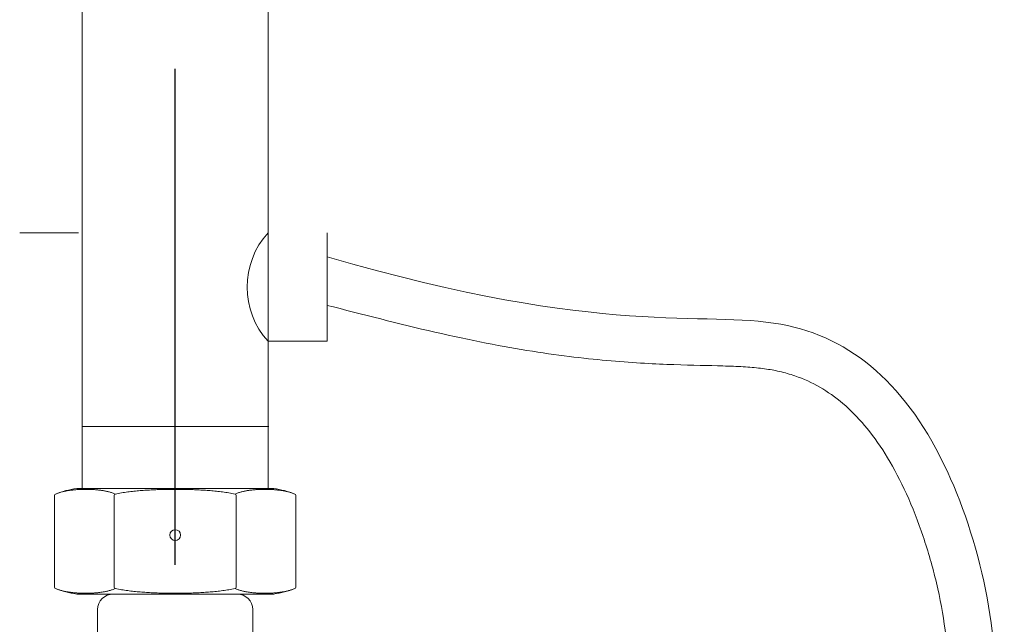
# Model space of a CAD drawing. Units: millimetres. Extents: x 642759 to 743480, y 144116 to 314670.
# Drawn here: x 680495 to 680892, y 301124 to 301368 of the extents above; entities that cross this region are included whole.
import ezdxf

# ---------------------------------------------------------------- set-up
doc = ezdxf.new("R2010")
doc.units = ezdxf.units.MM
doc.linetypes.add('CENTER', pattern=[7, 4, -1, 1, -1])
doc.layers.add('CONTORNI', color=7, linetype='Continuous', lineweight=5)

msp = doc.modelspace()

# ---------------------------------------------------------------- linework, layer by layer
at = {"color": 252, "linetype": 'CENTER', "ltscale": 50}
msp.add_line((680558.07, 301148.06), (680558.07, 303424.6), dxfattribs=at)
at = {"layer": 'CONTORNI'}
for p, q in [((680595.57, 303426.94), (680595.57, 301178.78)), ((680520.57, 303424.78), (680520.57, 301178.78)), ((680519.15, 301281.9), (680495.4, 301281.9)), ((680619.32, 301260.03), (680619.32, 301281.9)), ((680619.32, 301260.03), (680619.32, 301238.15)), ((680619.32, 301238.15), (680595.57, 301238.15)), ((680595.57, 301238.15), (680595.57, 301208.78)), ((680595.57, 301208.89), (680595.57, 301178.78)), ((680595.76, 301203.78), (680520.39, 301203.78)), ((680595.76, 301178.78), (680520.39, 301178.78)), ((680533.54, 301139.05), (680533.54, 301176)), ((680582.61, 301176), (680582.61, 301139.05))]:
    msp.add_line(p, q, dxfattribs=at)
for p, q in [((680518.39, 301178.78), (680597.76, 301178.78)), ((680509.46, 301139.05), (680509.46, 301176)), ((680606.69, 301139.05), (680606.69, 301176)), ((680597.76, 301136.28), (680518.39, 301136.28)), ((680583.07, 301136.28), (680533.07, 301136.28)), ((680526.82, 301130.03), (680526.82, 301103.55)), ((680589.32, 301101.28), (680589.32, 301130.03))]:
    msp.add_line(p, q, dxfattribs=at).dxf.unprotected_set("ltscale", 0)
for points in [[(680509.85, 301176.58), (680510.16, 301176.71), (680510.48, 301176.82), (680510.79, 301176.93), (680511.11, 301177.04), (680511.42, 301177.14), (680511.74, 301177.24), (680512.05, 301177.33), (680512.37, 301177.41), (680512.69, 301177.5), (680513, 301177.57), (680513.32, 301177.65), (680513.63, 301177.72), (680513.95, 301177.78), (680514.26, 301177.84), (680514.58, 301177.9), (680514.9, 301177.95), (680515.21, 301178), (680515.53, 301178.05), (680515.84, 301178.09), (680516.16, 301178.14), (680516.47, 301178.17), (680516.79, 301178.21), (680517.11, 301178.24), (680517.42, 301178.27), (680517.74, 301178.3), (680518.05, 301178.33), (680518.37, 301178.35), (680518.68, 301178.37), (680519, 301178.39), (680519.31, 301178.41), (680519.63, 301178.42), (680519.94, 301178.43), (680520.25, 301178.44), (680520.57, 301178.45), (680520.88, 301178.46), (680521.2, 301178.46), (680521.51, 301178.47), (680521.82, 301178.47), (680522.14, 301178.47), (680522.45, 301178.47), (680522.77, 301178.46), (680523.08, 301178.46), (680523.39, 301178.45), (680523.7, 301178.44), (680524.02, 301178.43), (680524.33, 301178.42), (680524.64, 301178.41), (680524.96, 301178.39), (680525.27, 301178.37), (680525.58, 301178.35), (680525.89, 301178.33), (680526.2, 301178.3), (680526.52, 301178.27), (680526.83, 301178.24), (680527.14, 301178.21), (680527.45, 301178.17), (680527.76, 301178.13), (680528.08, 301178.09), (680528.39, 301178.05), (680528.7, 301178), (680529.01, 301177.95), (680529.32, 301177.9), (680529.63, 301177.84), (680529.94, 301177.78), (680530.25, 301177.71), (680530.56, 301177.65), (680530.87, 301177.57), (680531.18, 301177.5), (680531.49, 301177.41), (680531.8, 301177.33), (680532.11, 301177.24), (680532.42, 301177.14), (680532.73, 301177.04), (680533.04, 301176.93), (680533.35, 301176.82), (680533.65, 301176.71), (680533.96, 301176.58)], [(680533.95, 301176.58), (680534.57, 301176.7), (680535.19, 301176.82), (680535.81, 301176.93), (680536.44, 301177.04), (680537.06, 301177.14), (680537.69, 301177.23), (680538.31, 301177.32), (680538.94, 301177.41), (680539.57, 301177.49), (680540.19, 301177.57), (680540.82, 301177.64), (680541.45, 301177.71), (680542.08, 301177.78), (680542.7, 301177.84), (680543.33, 301177.9), (680543.96, 301177.95), (680544.59, 301178), (680545.21, 301178.05), (680545.84, 301178.09), (680546.47, 301178.14), (680547.1, 301178.17), (680547.72, 301178.21), (680548.35, 301178.24), (680548.98, 301178.27), (680549.6, 301178.3), (680550.23, 301178.33), (680550.86, 301178.35), (680551.49, 301178.37), (680552.11, 301178.39), (680552.74, 301178.41), (680553.37, 301178.42), (680554, 301178.43), (680554.62, 301178.45), (680555.25, 301178.45), (680555.88, 301178.46), (680556.51, 301178.47), (680557.13, 301178.47), (680557.76, 301178.47), (680558.39, 301178.47), (680559.01, 301178.47), (680559.64, 301178.46), (680560.27, 301178.46), (680560.9, 301178.45), (680561.52, 301178.44), (680562.15, 301178.43), (680562.78, 301178.42), (680563.41, 301178.41), (680564.03, 301178.39), (680564.66, 301178.37), (680565.29, 301178.35), (680565.92, 301178.33), (680566.54, 301178.3), (680567.17, 301178.27), (680567.8, 301178.24), (680568.42, 301178.21), (680569.05, 301178.17), (680569.68, 301178.14), (680570.31, 301178.09), (680570.93, 301178.05), (680571.56, 301178), (680572.19, 301177.95), (680572.81, 301177.9), (680573.44, 301177.84), (680574.07, 301177.78), (680574.69, 301177.71), (680575.32, 301177.64), (680575.94, 301177.57), (680576.57, 301177.49), (680577.19, 301177.41), (680577.82, 301177.33), (680578.44, 301177.24), (680579.07, 301177.14), (680579.69, 301177.04), (680580.32, 301176.93), (680580.94, 301176.82), (680581.56, 301176.71), (680582.18, 301176.58)], [(680582.19, 301176.58), (680582.49, 301176.71), (680582.8, 301176.82), (680583.11, 301176.93), (680583.42, 301177.04), (680583.73, 301177.14), (680584.04, 301177.24), (680584.35, 301177.33), (680584.66, 301177.41), (680584.97, 301177.5), (680585.28, 301177.57), (680585.59, 301177.65), (680585.9, 301177.72), (680586.21, 301177.78), (680586.52, 301177.84), (680586.83, 301177.9), (680587.14, 301177.95), (680587.45, 301178), (680587.76, 301178.05), (680588.07, 301178.09), (680588.38, 301178.14), (680588.7, 301178.17), (680589.01, 301178.21), (680589.32, 301178.24), (680589.63, 301178.27), (680589.94, 301178.3), (680590.25, 301178.33), (680590.57, 301178.35), (680590.88, 301178.37), (680591.19, 301178.39), (680591.5, 301178.41), (680591.82, 301178.42), (680592.13, 301178.43), (680592.44, 301178.44), (680592.76, 301178.45), (680593.07, 301178.46), (680593.38, 301178.46), (680593.7, 301178.47), (680594.01, 301178.47), (680594.32, 301178.47), (680594.64, 301178.47), (680594.95, 301178.46), (680595.26, 301178.46), (680595.58, 301178.45), (680595.89, 301178.44), (680596.21, 301178.43), (680596.52, 301178.42), (680596.84, 301178.41), (680597.15, 301178.39), (680597.47, 301178.37), (680597.78, 301178.35), (680598.1, 301178.33), (680598.41, 301178.3), (680598.73, 301178.27), (680599.04, 301178.24), (680599.36, 301178.21), (680599.67, 301178.17), (680599.99, 301178.13), (680600.3, 301178.09), (680600.62, 301178.05), (680600.94, 301178), (680601.25, 301177.95), (680601.57, 301177.9), (680601.88, 301177.84), (680602.2, 301177.78), (680602.52, 301177.71), (680602.83, 301177.65), (680603.15, 301177.57), (680603.46, 301177.5), (680603.78, 301177.41), (680604.09, 301177.33), (680604.41, 301177.24), (680604.72, 301177.14), (680605.04, 301177.04), (680605.35, 301176.93), (680605.67, 301176.82), (680605.98, 301176.71), (680606.3, 301176.58)], [(680533.96, 301138.47), (680533.65, 301138.35), (680533.35, 301138.23), (680533.04, 301138.12), (680532.73, 301138.01), (680532.42, 301137.91), (680532.11, 301137.82), (680531.8, 301137.73), (680531.49, 301137.64), (680531.18, 301137.56), (680530.87, 301137.48), (680530.56, 301137.41), (680530.25, 301137.34), (680529.94, 301137.27), (680529.63, 301137.21), (680529.32, 301137.15), (680529.01, 301137.1), (680528.7, 301137.05), (680528.39, 301137), (680528.07, 301136.96), (680527.76, 301136.92), (680527.45, 301136.88), (680527.14, 301136.84), (680526.83, 301136.81), (680526.52, 301136.78), (680526.2, 301136.75), (680525.89, 301136.73), (680525.58, 301136.7), (680525.27, 301136.68), (680524.96, 301136.66), (680524.64, 301136.65), (680524.33, 301136.63), (680524.02, 301136.62), (680523.7, 301136.61), (680523.39, 301136.6), (680523.08, 301136.59), (680522.77, 301136.59), (680522.45, 301136.58), (680522.14, 301136.58), (680521.82, 301136.58), (680521.51, 301136.58), (680521.2, 301136.59), (680520.88, 301136.59), (680520.57, 301136.6), (680520.25, 301136.61), (680519.94, 301136.62), (680519.63, 301136.63), (680519.31, 301136.65), (680519, 301136.66), (680518.68, 301136.68), (680518.37, 301136.7), (680518.05, 301136.73), (680517.74, 301136.75), (680517.42, 301136.78), (680517.11, 301136.81), (680516.79, 301136.84), (680516.47, 301136.88), (680516.16, 301136.92), (680515.84, 301136.96), (680515.53, 301137), (680515.21, 301137.05), (680514.9, 301137.1), (680514.58, 301137.16), (680514.26, 301137.21), (680513.95, 301137.27), (680513.63, 301137.34), (680513.32, 301137.41), (680513, 301137.48), (680512.69, 301137.56), (680512.37, 301137.64), (680512.05, 301137.73), (680511.74, 301137.82), (680511.42, 301137.91), (680511.11, 301138.01), (680510.79, 301138.12), (680510.48, 301138.23), (680510.16, 301138.35), (680509.85, 301138.47)], [(680582.2, 301138.47), (680581.58, 301138.35), (680580.96, 301138.23), (680580.34, 301138.12), (680579.71, 301138.02), (680579.09, 301137.91), (680578.46, 301137.82), (680577.84, 301137.73), (680577.21, 301137.64), (680576.58, 301137.56), (680575.95, 301137.48), (680575.33, 301137.41), (680574.7, 301137.34), (680574.07, 301137.27), (680573.44, 301137.21), (680572.82, 301137.16), (680572.19, 301137.1), (680571.56, 301137.05), (680570.93, 301137), (680570.31, 301136.96), (680569.68, 301136.92), (680569.05, 301136.88), (680568.42, 301136.84), (680567.8, 301136.81), (680567.17, 301136.78), (680566.54, 301136.75), (680565.92, 301136.72), (680565.29, 301136.7), (680564.66, 301136.68), (680564.03, 301136.66), (680563.41, 301136.64), (680562.78, 301136.63), (680562.15, 301136.62), (680561.52, 301136.61), (680560.9, 301136.6), (680560.27, 301136.59), (680559.64, 301136.59), (680559.01, 301136.58), (680558.39, 301136.58), (680557.76, 301136.58), (680557.13, 301136.58), (680556.51, 301136.59), (680555.88, 301136.59), (680555.25, 301136.6), (680554.62, 301136.61), (680554, 301136.62), (680553.37, 301136.63), (680552.74, 301136.65), (680552.11, 301136.66), (680551.49, 301136.68), (680550.86, 301136.7), (680550.23, 301136.73), (680549.61, 301136.75), (680548.98, 301136.78), (680548.35, 301136.81), (680547.72, 301136.84), (680547.1, 301136.88), (680546.47, 301136.92), (680545.84, 301136.96), (680545.21, 301137), (680544.59, 301137.05), (680543.96, 301137.1), (680543.33, 301137.16), (680542.71, 301137.21), (680542.08, 301137.27), (680541.45, 301137.34), (680540.83, 301137.41), (680540.2, 301137.48), (680539.58, 301137.56), (680538.95, 301137.64), (680538.33, 301137.73), (680537.7, 301137.82), (680537.08, 301137.91), (680536.45, 301138.01), (680535.83, 301138.12), (680535.21, 301138.23), (680534.58, 301138.35), (680533.96, 301138.47)], [(680606.3, 301138.47), (680605.98, 301138.35), (680605.67, 301138.23), (680605.35, 301138.12), (680605.04, 301138.01), (680604.72, 301137.91), (680604.41, 301137.82), (680604.09, 301137.73), (680603.78, 301137.64), (680603.46, 301137.56), (680603.15, 301137.48), (680602.83, 301137.41), (680602.51, 301137.34), (680602.2, 301137.27), (680601.88, 301137.21), (680601.57, 301137.15), (680601.25, 301137.1), (680600.94, 301137.05), (680600.62, 301137), (680600.3, 301136.96), (680599.99, 301136.92), (680599.67, 301136.88), (680599.36, 301136.84), (680599.04, 301136.81), (680598.73, 301136.78), (680598.41, 301136.75), (680598.1, 301136.73), (680597.78, 301136.7), (680597.47, 301136.68), (680597.15, 301136.66), (680596.84, 301136.65), (680596.52, 301136.63), (680596.21, 301136.62), (680595.89, 301136.61), (680595.58, 301136.6), (680595.26, 301136.59), (680594.95, 301136.59), (680594.64, 301136.58), (680594.32, 301136.58), (680594.01, 301136.58), (680593.7, 301136.58), (680593.38, 301136.59), (680593.07, 301136.59), (680592.76, 301136.6), (680592.44, 301136.61), (680592.13, 301136.62), (680591.82, 301136.63), (680591.5, 301136.65), (680591.19, 301136.66), (680590.88, 301136.68), (680590.57, 301136.7), (680590.25, 301136.73), (680589.94, 301136.75), (680589.63, 301136.78), (680589.32, 301136.81), (680589.01, 301136.84), (680588.7, 301136.88), (680588.38, 301136.92), (680588.07, 301136.96), (680587.76, 301137), (680587.45, 301137.05), (680587.14, 301137.1), (680586.83, 301137.16), (680586.52, 301137.21), (680586.21, 301137.27), (680585.9, 301137.34), (680585.59, 301137.41), (680585.28, 301137.48), (680584.97, 301137.56), (680584.66, 301137.64), (680584.35, 301137.73), (680584.04, 301137.82), (680583.73, 301137.91), (680583.42, 301138.01), (680583.11, 301138.12), (680582.8, 301138.23), (680582.49, 301138.35), (680582.19, 301138.47)]]:
    msp.add_lwpolyline(points, dxfattribs=at)
msp.add_circle((680558.07, 301160.03), 2.19, dxfattribs=at)
msp.add_arc((680619.32, 301260.03), 32.29, 137.3533, 222.6467, dxfattribs=at)
for centre, radius, start, end in [((680522.66, 301144.4), 34.64, 97.0932, 111.7095), ((680593.48, 301144.4), 34.64, 68.2905, 82.9068), ((680510.08, 301176), 0.625, 111.7095, 180), ((680606.07, 301176), 0.625, 0, 68.2905), ((680510.08, 301139.05), 0.625, 180, 248.2905), ((680522.66, 301170.65), 34.64, 248.2905, 262.9068), ((680593.48, 301170.65), 34.64, 277.0932, 291.7095), ((680606.07, 301139.05), 0.625, 291.7095, 0), ((680533.07, 301130.03), 6.25, 90, 180), ((680583.07, 301130.03), 6.25, 0, 90)]:
    msp.add_arc(centre, radius, start, end, dxfattribs=at).dxf.unprotected_set("ltscale", 0)
at = {"layer": 'CONTORNI', "extrusion": (0, 0, -1)}
for centre, major_axis, start_param, end_param in [((680534.08, 301176), (0.231, 0.581), 4.386296, 5.631), ((680582.07, 301176), (-0.231, 0.581), 0.652185, 1.896889), ((680534.08, 301139.05), (-0.231, 0.581), 3.793778, 5.038482), ((680582.07, 301139.05), (0.231, 0.581), 1.244704, 2.489407)]:
    msp.add_ellipse(centre, major_axis=major_axis, ratio=0.849359, start_param=start_param, end_param=end_param, dxfattribs=at)
at = {"layer": 'CONTORNI'}
for points, knots in [([(680842.07, 301028.74), (680871.41, 301045.36), (680898.71, 301084.18), (680872.86, 301202.95), (680806.78, 301261.11), (680731.82, 301239.42), (680619.32, 301272.19)], [12.19216, 12.19216, 12.19216, 12.19216, 79.533025, 173.175776, 280.379686, 396.586463, 396.586463, 396.586463, 396.586463]), ([(680832.84, 301045.06), (680838.71, 301048.39), (680842.77, 301051), (680849.72, 301056.07), (680852.6, 301058.53), (680856.97, 301062.89), (680858.63, 301064.81), (680861.46, 301068.64), (680862.65, 301070.56), (680864.69, 301074.52), (680865.56, 301076.58), (680867.04, 301081.02), (680867.65, 301083.4), (680868.65, 301088.59), (680869.03, 301091.39), (680869.52, 301097.32), (680869.64, 301100.44), (680869.6, 301109.43), (680869.16, 301115.54), (680867.53, 301128.05), (680866.34, 301134.45), (680863.35, 301147.15), (680861.54, 301153.44), (680857.46, 301165.51), (680855.19, 301171.29), (680850.38, 301181.93), (680847.84, 301186.77), (680842.57, 301195.54), (680839.83, 301199.46), (680834.18, 301206.42), (680831.27, 301209.47), (680825.3, 301214.77), (680822.24, 301217.03), (680815.9, 301220.88), (680812.63, 301222.46), (680807.27, 301224.45), (680805.29, 301225.07), (680802.21, 301225.87), (680801.15, 301226.11), (680799.1, 301226.52), (680798.13, 301226.7), (680796.11, 301227.01), (680795.07, 301227.15), (680791.81, 301227.53), (680789.49, 301227.73), (680784.44, 301228.03), (680781.72, 301228.14), (680773.07, 301228.4), (680766.54, 301228.5), (680751.62, 301229.01), (680743.24, 301229.43), (680724.34, 301231.07), (680713.82, 301232.29), (680690.25, 301236.01), (680677.21, 301238.5), (680648.62, 301245.1), (680633.18, 301249.15), (680619.32, 301252.65)], [12.19216, 12.19216, 12.19216, 12.19216, 24.742403, 24.742403, 37.292646, 37.292646, 47.579782, 47.579782, 57.866919, 57.866919, 68.154055, 68.154055, 78.441191, 78.441191, 88.728328, 88.728328, 99.015464, 99.015464, 117.224817, 117.224817, 135.434169, 135.434169, 153.643522, 153.643522, 171.852874, 171.852874, 190.062226, 190.062226, 208.271579, 208.271579, 226.480931, 226.480931, 244.690284, 244.690284, 262.899636, 262.899636, 273.087214, 273.087214, 278.312122, 278.312122, 282.969725, 282.969725, 287.627328, 287.627328, 296.942533, 296.942533, 306.257739, 306.257739, 324.441948, 324.441948, 342.626157, 342.626157, 360.810366, 360.810366, 378.994574, 378.994574, 396.586463, 396.586463, 396.586463, 396.586463])]:
    msp.add_open_spline(points, degree=3, knots=knots, dxfattribs=at)

doc.saveas('drawing.dxf')
